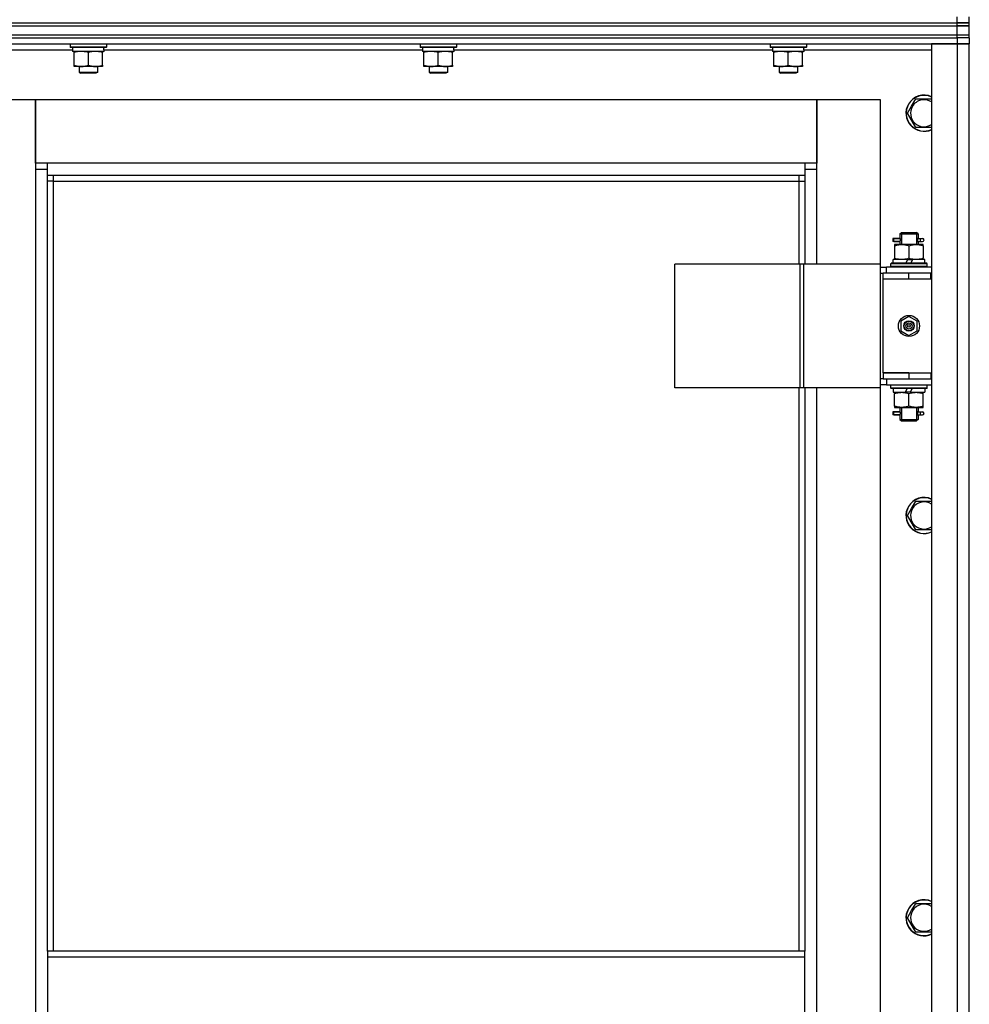
# Model space of a CAD drawing. Units: millimetres. Extents: x 0 to 17410, y -6 to 11880.
# Drawn here: x 4396 to 5025, y 9279 to 9932 of the extents above; entities that cross this region are included whole.
import ezdxf

# ---------------------------------------------------------------- set-up
doc = ezdxf.new("R2010")
doc.units = ezdxf.units.MM
doc.linetypes.add('K5LT_THIN', pattern=[0])
doc.layers.add('R', color=1, linetype='Continuous', true_color=0xff0000)
doc.layers.add('WELDING', color=7, linetype='Continuous', true_color=0xffffff)

msp = doc.modelspace()

# ---------------------------------------------------------------- linework, layer by layer
at = {"layer": 'R', "color": 7, "linetype": 'K5LT_THIN', "lineweight": 30}
for p, q in [((5017.37, 9930.02), (5017.37, 9934.02)), ((5025.37, 9930.02), (5025.37, 9934.02)), ((3633.37, 9930.02), (5017.37, 9930.02)), ((3633.37, 9930.02), (5017.37, 9930.02)), ((3633.37, 9928.02), (5017.37, 9928.02)), ((3633.37, 9928.02), (5017.37, 9928.02)), ((5025.37, 9930.02), (5017.37, 9930.02)), ((5017.37, 9930.02), (5025.37, 9930.02)), ((5017.37, 9928.02), (5017.37, 9930.02)), ((5017.37, 9928.02), (5025.37, 9928.02)), ((5017.37, 9922.02), (5017.37, 9928.02)), ((5025.37, 9928.02), (5017.37, 9928.02)), ((5025.37, 9928.02), (5025.37, 9930.02)), ((5025.37, 9928.02), (5025.37, 9930.02)), ((5025.37, 9922.02), (5025.37, 9928.02)), ((3633.37, 9922.02), (5017.37, 9922.02)), ((3633.37, 9922.02), (5017.37, 9922.02)), ((5017.37, 9922.02), (5025.37, 9922.02)), ((5017.37, 9920.02), (5017.37, 9922.02)), ((5017.37, 9922.02), (5025.37, 9922.02)), ((5025.37, 9920.02), (5025.37, 9922.02)), ((5025.37, 9920.02), (5025.37, 9922.02)), ((3633.37, 9920.02), (5017.37, 9920.02)), ((4325.37, 9920.02), (5017.37, 9920.02)), ((4325.37, 9916.02), (5017.37, 9916.02)), ((4429.37, 9915.72), (4429.54, 9916.02)), ((4429.37, 9915.72), (4429.37, 9913.82)), ((4453.37, 9915.72), (4429.37, 9915.72)), ((4453.37, 9915.72), (4453.19, 9916.02)), ((4453.37, 9915.72), (4453.37, 9913.82)), ((4661.37, 9915.72), (4661.54, 9916.02)), ((4661.37, 9915.72), (4661.37, 9913.82)), ((4685.37, 9915.72), (4661.37, 9915.72)), ((4685.37, 9915.72), (4685.19, 9916.02)), ((4685.37, 9915.72), (4685.37, 9913.82)), ((4893.37, 9915.72), (4893.54, 9916.02)), ((4893.37, 9915.72), (4893.37, 9913.82)), ((4917.37, 9915.72), (4893.37, 9915.72)), ((4917.37, 9915.72), (4917.19, 9916.02)), ((4917.37, 9915.72), (4917.37, 9913.82)), ((5000.37, 9916.02), (5000.37, 8122.02)), ((5017.37, 9916.02), (5000.37, 9916.02)), ((5025.37, 9920.02), (5017.37, 9920.02)), ((5017.37, 9920.02), (5017.37, 9916.02)), ((5025.37, 9920.02), (5017.37, 9920.02)), ((5017.37, 9916.02), (5017.37, 8122.02)), ((5025.37, 9916.02), (5017.37, 9916.02)), ((5017.37, 9916.02), (5025.37, 9916.02)), ((5025.37, 9920.02), (5025.37, 9916.02)), ((5025.37, 8122.02), (5025.37, 9916.02)), ((4350.37, 9912.02), (4430.87, 9912.02)), ((4453.37, 9913.82), (4429.37, 9913.82)), ((4429.37, 9913.82), (4429.54, 9913.52)), ((4453.19, 9913.52), (4429.54, 9913.52)), ((4430.87, 9913.52), (4430.87, 9911.02)), ((4451.82, 9911.02), (4430.87, 9911.02)), ((4431.87, 9910.17), (4431.87, 9911.02)), ((4431.87, 9901.86), (4431.87, 9910.17)), ((4441.37, 9901.86), (4441.37, 9910.17)), ((4450.87, 9911.02), (4450.87, 9910.17)), ((4450.87, 9901.86), (4450.87, 9910.17)), ((4451.73, 9912.39), (4451.8, 9913.52)), ((4451.76, 9912.02), (4662.87, 9912.02)), ((4453.37, 9913.82), (4453.19, 9913.52)), ((4685.37, 9913.82), (4661.37, 9913.82)), ((4661.37, 9913.82), (4661.54, 9913.52)), ((4685.19, 9913.52), (4661.54, 9913.52)), ((4662.87, 9913.52), (4662.87, 9911.02)), ((4683.82, 9911.02), (4662.87, 9911.02)), ((4663.87, 9910.17), (4663.87, 9911.02)), ((4663.87, 9901.86), (4663.87, 9910.17)), ((4673.37, 9901.86), (4673.37, 9910.17)), ((4682.87, 9911.02), (4682.87, 9910.17)), ((4682.87, 9901.86), (4682.87, 9910.17)), ((4683.73, 9912.39), (4683.8, 9913.52)), ((4683.76, 9912.02), (4894.87, 9912.02)), ((4685.37, 9913.82), (4685.19, 9913.52)), ((4917.37, 9913.82), (4893.37, 9913.82)), ((4893.37, 9913.82), (4893.54, 9913.52)), ((4917.19, 9913.52), (4893.54, 9913.52)), ((4894.87, 9913.52), (4894.87, 9911.02)), ((4915.82, 9911.02), (4894.87, 9911.02)), ((4895.87, 9910.17), (4895.87, 9911.02)), ((4895.87, 9901.86), (4895.87, 9910.17)), ((4905.37, 9901.86), (4905.37, 9910.17)), ((4914.87, 9911.02), (4914.87, 9910.17)), ((4914.87, 9901.86), (4914.87, 9910.17)), ((4915.73, 9912.39), (4915.8, 9913.52)), ((4915.76, 9912.02), (5000.37, 9912.02)), ((4917.37, 9913.82), (4917.19, 9913.52)), ((4431.87, 9901.02), (4431.87, 9901.86)), ((4436.62, 9901.02), (4431.87, 9901.02)), ((4435.37, 9901.02), (4435.37, 9897.09)), ((4446.12, 9901.02), (4436.62, 9901.02)), ((4450.87, 9901.02), (4446.12, 9901.02)), ((4447.37, 9901.02), (4447.37, 9897.09)), ((4450.87, 9901.86), (4450.87, 9901.02)), ((4663.87, 9901.02), (4663.87, 9901.86)), ((4668.62, 9901.02), (4663.87, 9901.02)), ((4667.37, 9901.02), (4667.37, 9897.09)), ((4678.12, 9901.02), (4668.62, 9901.02)), ((4682.87, 9901.02), (4678.12, 9901.02)), ((4679.37, 9901.02), (4679.37, 9897.09)), ((4682.87, 9901.86), (4682.87, 9901.02)), ((4895.87, 9901.02), (4895.87, 9901.86)), ((4900.62, 9901.02), (4895.87, 9901.02)), ((4899.37, 9901.02), (4899.37, 9897.09)), ((4910.12, 9901.02), (4900.62, 9901.02)), ((4914.87, 9901.02), (4910.12, 9901.02)), ((4911.37, 9901.02), (4911.37, 9897.09)), ((4914.87, 9901.86), (4914.87, 9901.02)), ((4447.37, 9897.09), (4435.37, 9897.09)), ((4435.37, 9897.09), (4436.37, 9896.52)), ((4446.37, 9896.52), (4436.37, 9896.52)), ((4447.37, 9897.09), (4446.37, 9896.52)), ((4679.37, 9897.09), (4667.37, 9897.09)), ((4667.37, 9897.09), (4668.37, 9896.52)), ((4678.37, 9896.52), (4668.37, 9896.52)), ((4679.37, 9897.09), (4678.37, 9896.52)), ((4911.37, 9897.09), (4899.37, 9897.09)), ((4899.37, 9897.09), (4900.37, 9896.52)), ((4910.37, 9896.52), (4900.37, 9896.52)), ((4911.37, 9897.09), (4910.37, 9896.52)), ((4364.37, 9879.02), (4406.37, 9879.02)), ((4406.37, 9879.02), (4406.37, 9833.02)), ((4406.37, 9879.02), (4924.37, 9879.02)), ((4406.37, 9837.02), (4406.37, 9879.02)), ((4924.37, 9879.02), (4966.37, 9879.02)), ((4924.37, 9833.02), (4924.37, 9879.02)), ((4924.37, 9879.02), (4924.37, 9837.02)), ((4966.37, 9879.02), (4966.37, 9770.02)), ((4987.14, 9874.77), (4989.88, 9879.52)), ((4989.88, 9879.52), (5000.37, 9879.52)), ((4984.4, 9870.02), (4987.14, 9874.77)), ((4989.88, 9860.52), (4984.4, 9870.02)), ((5000.37, 9860.52), (4989.88, 9860.52)), ((4414.37, 9837.02), (4406.37, 9837.02)), ((4414.37, 9829.02), (4414.37, 9837.02)), ((4916.37, 9837.02), (4414.37, 9837.02)), ((4924.37, 9837.02), (4916.37, 9837.02)), ((4916.37, 9837.02), (4916.37, 9829.02)), ((4406.37, 9833.02), (4414.37, 9833.02)), ((4406.37, 9833.02), (4406.37, 8203.02)), ((4916.37, 9833.02), (4924.37, 9833.02)), ((4924.37, 9770.02), (4924.37, 9833.02)), ((4414.37, 9829.02), (4916.37, 9829.02)), ((4414.37, 9314.68), (4414.37, 9829.02)), ((4418.37, 9825.02), (4414.37, 9825.02)), ((4418.37, 9825.02), (4418.37, 9829.02)), ((4418.37, 9825.02), (4912.37, 9825.02)), ((4418.37, 9314.68), (4418.37, 9825.02)), ((4912.37, 9829.02), (4912.37, 9825.02)), ((4912.37, 9825.02), (4916.37, 9825.02)), ((4912.37, 9825.02), (4912.37, 9770.02)), ((4916.37, 9829.02), (4916.37, 9770.02)), ((4979.37, 9790.02), (4980.37, 9791.02)), ((4979.37, 9790.02), (4985.37, 9790.02)), ((4979.37, 9790.02), (4979.37, 9787.52)), ((4980.31, 9790.02), (4980.31, 9790.96)), ((4980.31, 9790.02), (4980.31, 9783.02)), ((4980.37, 9791.02), (4985.37, 9791.02)), ((4985.37, 9791.02), (4990.37, 9791.02)), ((4985.37, 9790.02), (4991.37, 9790.02)), ((4991.37, 9790.02), (4990.37, 9791.02)), ((4990.42, 9790.02), (4990.42, 9790.96)), ((4990.42, 9790.02), (4990.42, 9783.02)), ((4991.37, 9790.02), (4991.37, 9787.52)), ((4977.59, 9787.02), (4974.59, 9787.02)), ((4974.59, 9787.02), (4974.59, 9785.02)), ((4977.59, 9785.02), (4974.59, 9785.02)), ((4975.37, 9787.02), (4979.47, 9787.02)), ((4975.37, 9785.02), (4975.37, 9787.02)), ((4975.37, 9785.02), (4979.47, 9785.02)), ((4979.47, 9787.02), (4977.59, 9787.02)), ((4979.47, 9785.02), (4977.59, 9785.02)), ((4979.37, 9784.52), (4979.37, 9783.02)), ((4991.26, 9787.02), (4993.06, 9787.02)), ((4991.26, 9785.02), (4993.06, 9785.02)), ((4991.37, 9784.52), (4991.37, 9783.02)), ((4993.06, 9787.02), (4994.37, 9787.02)), ((4993.06, 9785.02), (4994.37, 9785.02)), ((4975.87, 9783.02), (4975.87, 9782.17)), ((4980.62, 9783.02), (4975.87, 9783.02)), ((4975.87, 9782.17), (4975.87, 9773.86)), ((4990.12, 9783.02), (4980.62, 9783.02)), ((4985.37, 9782.17), (4985.37, 9773.86)), ((4994.87, 9783.02), (4990.12, 9783.02)), ((4994.87, 9782.17), (4994.87, 9783.02)), ((4994.87, 9782.17), (4994.87, 9773.86)), ((4973.37, 9770.22), (4973.54, 9770.52)), ((4997.19, 9770.52), (4973.54, 9770.52)), ((4974.87, 9770.52), (4974.87, 9773.02)), ((4984.35, 9773.02), (4974.87, 9773.02)), ((4975.87, 9773.86), (4975.87, 9773.02)), ((4984.35, 9773.02), (4983.19, 9770.52)), ((4984.35, 9773.02), (4987.66, 9773.02)), ((4987.66, 9773.02), (4986.5, 9770.52)), ((4995.87, 9773.02), (4987.66, 9773.02)), ((4994.87, 9773.02), (4994.87, 9773.86)), ((4995.87, 9770.52), (4995.87, 9773.02)), ((4997.37, 9770.22), (4997.19, 9770.52)), ((4913.35, 9770.02), (4830.15, 9770.02)), ((4830.15, 9688.02), (4830.15, 9770.02)), ((4915.74, 9770.02), (4913.35, 9770.02)), ((4913.35, 9688.02), (4913.35, 9770.02)), ((4966.49, 9770.02), (4915.74, 9770.02)), ((4915.74, 9688.02), (4915.74, 9770.02)), ((4966.49, 9688.02), (4966.49, 9770.02)), ((4966.49, 9688.02), (4966.49, 9770.02)), ((4966.49, 9770.02), (4966.49, 9770.02)), ((4966.49, 9768.02), (4970.37, 9768.02)), ((4966.49, 9764.02), (4968.37, 9764.02)), ((4968.37, 9760.02), (4968.37, 9764.02)), ((4985.37, 9764.02), (4968.37, 9764.02)), ((5000.37, 9768.02), (4970.37, 9768.02)), ((4970.37, 9764.02), (4970.37, 9768.02)), ((4973.37, 9768.32), (4973.37, 9770.22)), ((4997.37, 9770.22), (4973.37, 9770.22)), ((4973.37, 9768.32), (4973.54, 9768.02)), ((4997.37, 9768.32), (4973.37, 9768.32)), ((4999.87, 9764.02), (4985.37, 9764.02)), ((4985.37, 9760.02), (4985.37, 9764.02)), ((4997.37, 9768.32), (4997.19, 9768.02)), ((4997.37, 9768.32), (4997.37, 9770.22)), ((4999.87, 9760.02), (4999.87, 9764.02)), ((5000.37, 9764.02), (4999.87, 9764.02)), ((5025.37, 9760.02), (5025.37, 9764.02)), ((4985.37, 9760.02), (4968.37, 9760.02)), ((4985.37, 9760.02), (4968.37, 9760.02)), ((4968.37, 9698.02), (4968.37, 9760.02)), ((4999.87, 9760.02), (4985.37, 9760.02)), ((5000.37, 9760.02), (4999.87, 9760.02)), ((4985.37, 9735.37), (4979.87, 9732.19)), ((4979.87, 9732.19), (4979.87, 9725.84)), ((4990.87, 9732.19), (4985.37, 9735.37)), ((4990.87, 9725.84), (4990.87, 9732.19)), ((4979.87, 9725.84), (4985.37, 9722.67)), ((4985.37, 9722.67), (4990.87, 9725.84)), ((4968.37, 9694.02), (4966.49, 9694.02)), ((4968.37, 9698.02), (4985.37, 9698.02)), ((4968.37, 9698.02), (4968.37, 9694.02)), ((4985.37, 9698.02), (4968.37, 9698.02)), ((4968.37, 9694.02), (4985.37, 9694.02)), ((4970.37, 9694.02), (4970.37, 9690.02)), ((4985.37, 9698.02), (4985.37, 9694.02)), ((4985.37, 9698.02), (4999.87, 9698.02)), ((4985.37, 9694.02), (4999.87, 9694.02)), ((4999.87, 9698.02), (4999.87, 9694.02)), ((4999.87, 9698.02), (5000.37, 9698.02)), ((4999.87, 9694.02), (5000.37, 9694.02)), ((5025.37, 9694.02), (5025.37, 9698.02)), ((4913.35, 9688.02), (4830.15, 9688.02)), ((4912.37, 9688.02), (4912.37, 9314.68)), ((4915.74, 9688.02), (4913.35, 9688.02)), ((4966.49, 9688.02), (4915.74, 9688.02)), ((4916.37, 9688.02), (4916.37, 9314.68)), ((4924.37, 9059.02), (4924.37, 9688.02)), ((4966.37, 9688.02), (4966.37, 9059.02)), ((4970.37, 9690.02), (4966.49, 9690.02)), ((4966.49, 9688.02), (4966.49, 9688.02)), ((4970.37, 9690.02), (5000.37, 9690.02)), ((4973.37, 9689.72), (4973.54, 9690.02)), ((4973.37, 9687.82), (4973.37, 9689.72)), ((4997.37, 9689.72), (4973.37, 9689.72)), ((4973.37, 9687.82), (4973.54, 9687.52)), ((4997.37, 9687.82), (4973.37, 9687.82)), ((4997.19, 9687.52), (4973.54, 9687.52)), ((4974.87, 9687.52), (4974.87, 9685.02)), ((4983.07, 9685.02), (4984.23, 9687.52)), ((4986.38, 9685.02), (4987.54, 9687.52)), ((4995.87, 9687.52), (4995.87, 9685.02)), ((4997.37, 9689.72), (4997.19, 9690.02)), ((4997.37, 9687.82), (4997.19, 9687.52)), ((4997.37, 9687.82), (4997.37, 9689.72)), ((4974.87, 9685.02), (4983.07, 9685.02)), ((4975.87, 9685.02), (4975.87, 9684.17)), ((4975.87, 9675.86), (4975.87, 9684.17)), ((4986.38, 9685.02), (4983.07, 9685.02)), ((4985.37, 9675.86), (4985.37, 9684.17)), ((4986.38, 9685.02), (4995.87, 9685.02)), ((4994.87, 9684.17), (4994.87, 9685.02)), ((4994.87, 9675.86), (4994.87, 9684.17)), ((4975.87, 9675.86), (4975.87, 9675.02)), ((4975.87, 9675.02), (4980.62, 9675.02)), ((4979.37, 9675.02), (4979.37, 9672.52)), ((4980.31, 9675.02), (4980.31, 9667.02)), ((4980.62, 9675.02), (4990.12, 9675.02)), ((4990.12, 9675.02), (4994.87, 9675.02)), ((4990.42, 9675.02), (4990.42, 9667.02)), ((4991.37, 9675.02), (4991.37, 9672.52)), ((4994.87, 9675.02), (4994.87, 9675.86)), ((4977.59, 9672.02), (4974.59, 9672.02)), ((4974.59, 9672.02), (4974.59, 9670.02)), ((4977.59, 9670.02), (4974.59, 9670.02)), ((4975.37, 9672.02), (4979.47, 9672.02)), ((4975.37, 9670.02), (4975.37, 9672.02)), ((4975.37, 9670.02), (4979.47, 9670.02)), ((4979.47, 9672.02), (4977.59, 9672.02)), ((4979.47, 9670.02), (4977.59, 9670.02)), ((4979.37, 9669.52), (4979.37, 9667.02)), ((4979.37, 9667.02), (4980.37, 9666.02)), ((4979.37, 9667.02), (4985.37, 9667.02)), ((4980.31, 9667.02), (4980.31, 9666.07)), ((4980.37, 9666.02), (4985.37, 9666.02)), ((4985.37, 9667.02), (4991.37, 9667.02)), ((4985.37, 9666.02), (4990.37, 9666.02)), ((4991.37, 9667.02), (4990.37, 9666.02)), ((4990.42, 9667.02), (4990.42, 9666.07)), ((4991.26, 9672.02), (4993.06, 9672.02)), ((4991.26, 9670.02), (4993.06, 9670.02)), ((4991.37, 9669.52), (4991.37, 9667.02)), ((4993.06, 9672.02), (4994.37, 9672.02)), ((4993.06, 9670.02), (4994.37, 9670.02)), ((4984.4, 9603.35), (4987.14, 9608.1)), ((4987.14, 9608.1), (4989.88, 9612.85)), ((4989.88, 9612.85), (5000.37, 9612.85)), ((4989.88, 9593.85), (4984.4, 9603.35)), ((5000.37, 9593.85), (4989.88, 9593.85)), ((4984.4, 9336.68), (4987.14, 9341.43)), ((4987.14, 9341.43), (4989.88, 9346.18)), ((4989.88, 9346.18), (5000.37, 9346.18)), ((4989.88, 9327.18), (4984.4, 9336.68)), ((5000.37, 9327.18), (4989.88, 9327.18)), ((4916.37, 9314.68), (4414.37, 9314.68)), ((4414.37, 9314.68), (4414.37, 9310.68)), ((4916.37, 9310.68), (4916.37, 9314.68)), ((4916.37, 9310.68), (4414.37, 9310.68)), ((4414.37, 9310.68), (4414.37, 9268.68)), ((4916.37, 9268.68), (4916.37, 9310.68))]:
    msp.add_line(p, q, dxfattribs=at)
for radius in [7, 3.49, 3.49, 3.25, 3.19, 3.19, 2.1, 0.9]:
    msp.add_circle((4985.37, 9729.02), radius, dxfattribs=at)
for centre, radius, start, end in [((4995.37, 9870.02), 12, 65.37568, 150), ((4995.37, 9870.02), 11.83, 64.99048, 150), ((4995.37, 9870.02), 12, 150, 294.62432), ((4995.37, 9870.02), 11.83, 150, 295.00952), ((4995.37, 9870.02), 8.97, 56.1336, 150), ((4995.37, 9870.02), 8.97, 150, 303.8664), ((4994.37, 9786.02), 1, 270, 90), ((4994.37, 9671.02), 1, 270, 90), ((4995.37, 9603.35), 12, 65.37568, 150), ((4995.37, 9603.35), 11.83, 64.99048, 150), ((4995.37, 9603.35), 12, 150, 294.62432), ((4995.37, 9603.35), 11.83, 150, 295.00952), ((4995.37, 9603.35), 8.97, 150, 303.8664), ((4995.37, 9603.35), 8.97, 56.1336, 150), ((4995.37, 9336.68), 12, 65.37568, 150), ((4995.37, 9336.68), 11.83, 64.99048, 150), ((4995.37, 9336.68), 12, 150, 294.62432), ((4995.37, 9336.68), 11.83, 150, 295.00952), ((4995.37, 9336.68), 8.97, 150, 303.8664), ((4995.37, 9336.68), 8.97, 56.1336, 150)]:
    msp.add_arc(centre, radius, start, end, dxfattribs=at)
for centre, major_axis, ratio, start_param, end_param in [((4441.37, 9908.85), (0, -22.52), 0.466308, 1.667355, 1.779747), ((4673.37, 9908.85), (0, -22.52), 0.466308, 1.667355, 1.779747), ((4905.37, 9908.85), (0, -22.52), 0.466308, 1.667355, 1.779747), ((4993.06, 9786.02), (0, -1), 0.301552, 3.141593, 6.283185), ((4993.06, 9671.02), (0, -1), 0.301552, 3.141593, 6.283185)]:
    msp.add_ellipse(centre, major_axis=major_axis, ratio=ratio, start_param=start_param, end_param=end_param, dxfattribs=at)
at = {"layer": 'WELDING', "color": 7, "linetype": 'K5LT_THIN', "lineweight": 30}
for p, q in [((4979.47, 9787.02), (4979.37, 9787.49)), ((4979.37, 9787.49), (4979.52, 9786.65)), ((4979.56, 9786.02), (4979.37, 9784.55)), ((4979.37, 9784.55), (4979.47, 9785.02)), ((4979.52, 9786.65), (4979.56, 9786.02)), ((4991.18, 9786.02), (4991.36, 9787.48)), ((4991.21, 9785.39), (4991.18, 9786.02)), ((4991.36, 9784.54), (4991.21, 9785.39)), ((4991.36, 9787.48), (4991.26, 9787.02)), ((4991.26, 9785.02), (4991.36, 9784.54)), ((4979.47, 9672.02), (4979.37, 9672.49)), ((4979.37, 9672.49), (4979.52, 9671.65)), ((4979.56, 9671.02), (4979.37, 9669.55)), ((4979.37, 9669.55), (4979.47, 9670.02)), ((4979.52, 9671.65), (4979.56, 9671.02)), ((4991.18, 9671.02), (4991.36, 9672.48)), ((4991.21, 9670.39), (4991.18, 9671.02)), ((4991.36, 9669.54), (4991.21, 9670.39)), ((4991.36, 9672.48), (4991.26, 9672.02)), ((4991.26, 9670.02), (4991.36, 9669.54))]:
    msp.add_line(p, q, dxfattribs=at)
for points, knots in [([(4441.37, 9910.17), (4440.81, 9910.35), (4439.99, 9910.59), (4439, 9910.8), (4438.4, 9910.89), (4437.88, 9910.96), (4437.35, 9911), (4436.82, 9911.02), (4436.3, 9911.02), (4435.78, 9910.99), (4435.19, 9910.94), (4434.47, 9910.84), (4433.33, 9910.62), (4432.45, 9910.36), (4431.87, 9910.17)], [0, 0, 0, 0, 2.72415, 3.912285, 4.716446, 5.530362, 6.353984, 7.180289, 7.997717, 8.810544, 9.605533, 10.761675, 12.184093, 15, 15, 15, 15]), ([(4450.87, 9910.17), (4450.31, 9910.35), (4449.49, 9910.59), (4448.5, 9910.8), (4447.9, 9910.89), (4447.38, 9910.96), (4446.85, 9911), (4446.32, 9911.02), (4445.8, 9911.02), (4445.28, 9910.99), (4444.69, 9910.94), (4443.97, 9910.84), (4442.83, 9910.62), (4441.95, 9910.36), (4441.37, 9910.17)], [0, 0, 0, 0, 2.72415, 3.912285, 4.716446, 5.530362, 6.353984, 7.180289, 7.997717, 8.810544, 9.605533, 10.761675, 12.184093, 15, 15, 15, 15]), ([(4673.37, 9910.17), (4672.81, 9910.35), (4671.99, 9910.59), (4671, 9910.8), (4670.4, 9910.89), (4669.88, 9910.96), (4669.35, 9911), (4668.82, 9911.02), (4668.3, 9911.02), (4667.78, 9910.99), (4667.19, 9910.94), (4666.47, 9910.84), (4665.33, 9910.62), (4664.45, 9910.36), (4663.87, 9910.17)], [0, 0, 0, 0, 2.72415, 3.912285, 4.716446, 5.530362, 6.353984, 7.180289, 7.997717, 8.810544, 9.605533, 10.761675, 12.184093, 15, 15, 15, 15]), ([(4682.87, 9910.17), (4682.31, 9910.35), (4681.49, 9910.59), (4680.5, 9910.8), (4679.9, 9910.89), (4679.38, 9910.96), (4678.85, 9911), (4678.32, 9911.02), (4677.8, 9911.02), (4677.28, 9910.99), (4676.69, 9910.94), (4675.97, 9910.84), (4674.83, 9910.62), (4673.95, 9910.36), (4673.37, 9910.17)], [0, 0, 0, 0, 2.72415, 3.912285, 4.716446, 5.530362, 6.353984, 7.180289, 7.997717, 8.810544, 9.605533, 10.761675, 12.184093, 15, 15, 15, 15]), ([(4905.37, 9910.17), (4904.81, 9910.35), (4903.99, 9910.59), (4903, 9910.8), (4902.4, 9910.89), (4901.88, 9910.96), (4901.35, 9911), (4900.82, 9911.02), (4900.3, 9911.02), (4899.78, 9910.99), (4899.19, 9910.94), (4898.47, 9910.84), (4897.33, 9910.62), (4896.45, 9910.36), (4895.87, 9910.17)], [0, 0, 0, 0, 2.72415, 3.912285, 4.716446, 5.530362, 6.353984, 7.180289, 7.997717, 8.810544, 9.605533, 10.761675, 12.184093, 15, 15, 15, 15]), ([(4914.87, 9910.17), (4914.31, 9910.35), (4913.49, 9910.59), (4912.5, 9910.8), (4911.9, 9910.89), (4911.38, 9910.96), (4910.85, 9911), (4910.32, 9911.02), (4909.8, 9911.02), (4909.28, 9910.99), (4908.69, 9910.94), (4907.97, 9910.84), (4906.83, 9910.62), (4905.95, 9910.36), (4905.37, 9910.17)], [0, 0, 0, 0, 2.72415, 3.912285, 4.716446, 5.530362, 6.353984, 7.180289, 7.997717, 8.810544, 9.605533, 10.761675, 12.184093, 15, 15, 15, 15]), ([(4431.87, 9901.86), (4432.36, 9901.7), (4433.12, 9901.48), (4434.09, 9901.26), (4434.76, 9901.15), (4435.38, 9901.07), (4436, 9901.03), (4436.41, 9901.02), (4436.62, 9901.02)], [0, 0, 0, 0, 2.905563, 4.375924, 5.511195, 6.679161, 7.850161, 9, 9, 9, 9]), ([(4436.62, 9901.02), (4436.83, 9901.02), (4437.26, 9901.03), (4437.91, 9901.08), (4438.54, 9901.16), (4439.34, 9901.3), (4440.28, 9901.52), (4441.01, 9901.75), (4441.37, 9901.86)], [0, 0, 0, 0, 1.192024, 2.404251, 3.60809, 4.765234, 6.955738, 9, 9, 9, 9]), ([(4441.37, 9901.86), (4441.86, 9901.7), (4442.62, 9901.48), (4443.59, 9901.26), (4444.26, 9901.15), (4444.88, 9901.07), (4445.5, 9901.03), (4445.91, 9901.02), (4446.12, 9901.02)], [0, 0, 0, 0, 2.905563, 4.375924, 5.511195, 6.679161, 7.850161, 9, 9, 9, 9]), ([(4446.12, 9901.02), (4446.33, 9901.02), (4446.76, 9901.03), (4447.41, 9901.08), (4448.04, 9901.16), (4448.84, 9901.3), (4449.78, 9901.52), (4450.51, 9901.75), (4450.87, 9901.86)], [0, 0, 0, 0, 1.192024, 2.404251, 3.60809, 4.765234, 6.955738, 9, 9, 9, 9]), ([(4663.87, 9901.86), (4664.36, 9901.7), (4665.12, 9901.48), (4666.09, 9901.26), (4666.76, 9901.15), (4667.38, 9901.07), (4668, 9901.03), (4668.41, 9901.02), (4668.62, 9901.02)], [0, 0, 0, 0, 2.905563, 4.375924, 5.511195, 6.679161, 7.850161, 9, 9, 9, 9]), ([(4668.62, 9901.02), (4668.83, 9901.02), (4669.26, 9901.03), (4669.91, 9901.08), (4670.54, 9901.16), (4671.34, 9901.3), (4672.28, 9901.52), (4673.01, 9901.75), (4673.37, 9901.86)], [0, 0, 0, 0, 1.192024, 2.404251, 3.60809, 4.765234, 6.955738, 9, 9, 9, 9]), ([(4673.37, 9901.86), (4673.86, 9901.7), (4674.62, 9901.48), (4675.59, 9901.26), (4676.26, 9901.15), (4676.88, 9901.07), (4677.5, 9901.03), (4677.91, 9901.02), (4678.12, 9901.02)], [0, 0, 0, 0, 2.905563, 4.375924, 5.511195, 6.679161, 7.850161, 9, 9, 9, 9]), ([(4678.12, 9901.02), (4678.33, 9901.02), (4678.76, 9901.03), (4679.41, 9901.08), (4680.04, 9901.16), (4680.84, 9901.3), (4681.78, 9901.52), (4682.51, 9901.75), (4682.87, 9901.86)], [0, 0, 0, 0, 1.192024, 2.404251, 3.60809, 4.765234, 6.955738, 9, 9, 9, 9]), ([(4895.87, 9901.86), (4896.36, 9901.7), (4897.12, 9901.48), (4898.09, 9901.26), (4898.76, 9901.15), (4899.38, 9901.07), (4900, 9901.03), (4900.41, 9901.02), (4900.62, 9901.02)], [0, 0, 0, 0, 2.905563, 4.375924, 5.511195, 6.679161, 7.850161, 9, 9, 9, 9]), ([(4900.62, 9901.02), (4900.83, 9901.02), (4901.26, 9901.03), (4901.91, 9901.08), (4902.54, 9901.16), (4903.34, 9901.3), (4904.28, 9901.52), (4905.01, 9901.75), (4905.37, 9901.86)], [0, 0, 0, 0, 1.192024, 2.404251, 3.60809, 4.765234, 6.955738, 9, 9, 9, 9]), ([(4905.37, 9901.86), (4905.86, 9901.7), (4906.62, 9901.48), (4907.59, 9901.26), (4908.26, 9901.15), (4908.88, 9901.07), (4909.5, 9901.03), (4909.91, 9901.02), (4910.12, 9901.02)], [0, 0, 0, 0, 2.905563, 4.375924, 5.511195, 6.679161, 7.850161, 9, 9, 9, 9]), ([(4910.12, 9901.02), (4910.33, 9901.02), (4910.76, 9901.03), (4911.41, 9901.08), (4912.04, 9901.16), (4912.84, 9901.3), (4913.78, 9901.52), (4914.51, 9901.75), (4914.87, 9901.86)], [0, 0, 0, 0, 1.192024, 2.404251, 3.60809, 4.765234, 6.955738, 9, 9, 9, 9]), ([(4975.87, 9782.17), (4976.36, 9782.33), (4977.12, 9782.56), (4978.09, 9782.77), (4978.76, 9782.88), (4979.38, 9782.96), (4980, 9783.01), (4980.41, 9783.02), (4980.62, 9783.02)], [0, 0, 0, 0, 2.905563, 4.375924, 5.511195, 6.679161, 7.850161, 9, 9, 9, 9]), ([(4980.62, 9783.02), (4980.83, 9783.02), (4981.26, 9783.01), (4981.91, 9782.95), (4982.54, 9782.87), (4983.34, 9782.73), (4984.28, 9782.51), (4985.01, 9782.29), (4985.37, 9782.17)], [0, 0, 0, 0, 1.192024, 2.404251, 3.60809, 4.765234, 6.955738, 9, 9, 9, 9]), ([(4985.37, 9782.17), (4985.86, 9782.33), (4986.62, 9782.56), (4987.59, 9782.77), (4988.26, 9782.88), (4988.88, 9782.96), (4989.5, 9783.01), (4989.91, 9783.02), (4990.12, 9783.02)], [0, 0, 0, 0, 2.905563, 4.375924, 5.511195, 6.679161, 7.850161, 9, 9, 9, 9]), ([(4990.12, 9783.02), (4990.33, 9783.02), (4990.76, 9783.01), (4991.41, 9782.95), (4992.04, 9782.87), (4992.84, 9782.73), (4993.78, 9782.51), (4994.51, 9782.29), (4994.87, 9782.17)], [0, 0, 0, 0, 1.192024, 2.404251, 3.60809, 4.765234, 6.955738, 9, 9, 9, 9]), ([(4985.37, 9773.86), (4984.81, 9773.68), (4983.99, 9773.44), (4983, 9773.24), (4982.4, 9773.14), (4981.88, 9773.08), (4981.35, 9773.03), (4980.82, 9773.01), (4980.3, 9773.02), (4979.78, 9773.04), (4979.19, 9773.09), (4978.47, 9773.19), (4977.33, 9773.42), (4976.45, 9773.67), (4975.87, 9773.86)], [0, 0, 0, 0, 2.72415, 3.912285, 4.716446, 5.530362, 6.353984, 7.180289, 7.997717, 8.810544, 9.605533, 10.761675, 12.184093, 15, 15, 15, 15]), ([(4994.87, 9773.86), (4994.31, 9773.68), (4993.49, 9773.44), (4992.5, 9773.24), (4991.9, 9773.14), (4991.38, 9773.08), (4990.85, 9773.03), (4990.32, 9773.01), (4989.8, 9773.02), (4989.28, 9773.04), (4988.69, 9773.09), (4987.97, 9773.19), (4986.83, 9773.42), (4985.95, 9773.67), (4985.37, 9773.86)], [0, 0, 0, 0, 2.72415, 3.912285, 4.716446, 5.530362, 6.353984, 7.180289, 7.997717, 8.810544, 9.605533, 10.761675, 12.184093, 15, 15, 15, 15]), ([(4975.87, 9684.17), (4976.43, 9684.35), (4977.24, 9684.59), (4978.24, 9684.8), (4978.83, 9684.89), (4979.35, 9684.96), (4979.88, 9685), (4980.41, 9685.02), (4980.93, 9685.02), (4981.45, 9684.99), (4982.05, 9684.94), (4982.76, 9684.84), (4983.9, 9684.62), (4984.79, 9684.36), (4985.37, 9684.17)], [0, 0, 0, 0, 2.72415, 3.912285, 4.716446, 5.530362, 6.353984, 7.180289, 7.997717, 8.810544, 9.605533, 10.761675, 12.184093, 15, 15, 15, 15]), ([(4985.37, 9684.17), (4985.93, 9684.35), (4986.74, 9684.59), (4987.74, 9684.8), (4988.33, 9684.89), (4988.85, 9684.96), (4989.38, 9685), (4989.91, 9685.02), (4990.43, 9685.02), (4990.95, 9684.99), (4991.55, 9684.94), (4992.26, 9684.84), (4993.4, 9684.62), (4994.29, 9684.36), (4994.87, 9684.17)], [0, 0, 0, 0, 2.72415, 3.912285, 4.716446, 5.530362, 6.353984, 7.180289, 7.997717, 8.810544, 9.605533, 10.761675, 12.184093, 15, 15, 15, 15]), ([(4980.62, 9675.02), (4980.4, 9675.02), (4979.97, 9675.03), (4979.33, 9675.08), (4978.69, 9675.16), (4977.89, 9675.3), (4976.95, 9675.52), (4976.22, 9675.75), (4975.87, 9675.86)], [0, 0, 0, 0, 1.192024, 2.404251, 3.60809, 4.765234, 6.955738, 9, 9, 9, 9]), ([(4985.37, 9675.86), (4984.87, 9675.7), (4984.11, 9675.48), (4983.14, 9675.26), (4982.47, 9675.15), (4981.85, 9675.07), (4981.23, 9675.03), (4980.82, 9675.02), (4980.62, 9675.02)], [0, 0, 0, 0, 2.905563, 4.375924, 5.511195, 6.679161, 7.850161, 9, 9, 9, 9]), ([(4990.12, 9675.02), (4989.9, 9675.02), (4989.47, 9675.03), (4988.83, 9675.08), (4988.19, 9675.16), (4987.39, 9675.3), (4986.45, 9675.52), (4985.72, 9675.75), (4985.37, 9675.86)], [0, 0, 0, 0, 1.192024, 2.404251, 3.60809, 4.765234, 6.955738, 9, 9, 9, 9]), ([(4994.87, 9675.86), (4994.37, 9675.7), (4993.61, 9675.48), (4992.64, 9675.26), (4991.97, 9675.15), (4991.35, 9675.07), (4990.73, 9675.03), (4990.32, 9675.02), (4990.12, 9675.02)], [0, 0, 0, 0, 2.905563, 4.375924, 5.511195, 6.679161, 7.850161, 9, 9, 9, 9])]:
    msp.add_open_spline(points, degree=3, knots=knots, dxfattribs=at)

doc.saveas('drawing.dxf')
